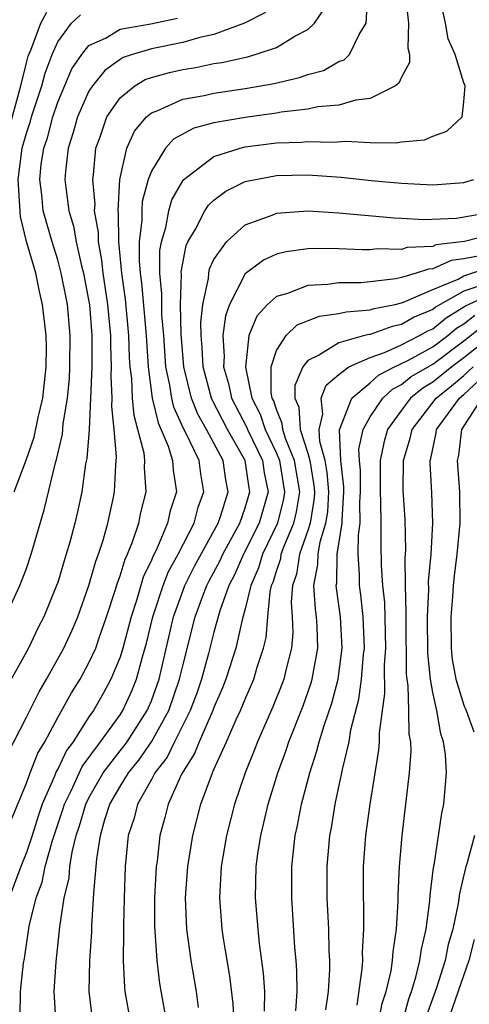
# Model space of a CAD drawing. Units: inches. Extents: x 2568000 to 2571000, y 1509000 to 1512000.
# Drawn here: x 2568145 to 2568173, y 1510678 to 1510741 of the extents above; entities that cross this region are included whole.
import ezdxf

# ---------------------------------------------------------------- set-up
doc = ezdxf.new("R2010")
doc.units = ezdxf.units.IN
doc.header["$MEASUREMENT"] = 0
doc.layers.add('LD25681509_2ft', color=53, linetype='Continuous')

msp = doc.modelspace()

# ---------------------------------------------------------------- linework, layer by layer
at = {"layer": 'LD25681509_2ft'}
for points, elevation in [([(2568169.252, 1510742.748), (2568169.445, 1510741), (2568169.408, 1510739.408), (2568169.505, 1510739), (2568169.508, 1510738.492), (2568169, 1510737.545), (2568168.839, 1510737.161), (2568168.618, 1510737), (2568167, 1510736.177), (2568166.076, 1510736.076), (2568165, 1510735.757), (2568163.643, 1510735.643), (2568163, 1510735.503), (2568161.301, 1510735.301), (2568161, 1510735.242), (2568159, 1510734.961), (2568157, 1510734.615), (2568155.717, 1510734.283), (2568154.42, 1510733.58), (2568153.903, 1510733), (2568153, 1510731.532), (2568152.801, 1510731), (2568152.413, 1510729.587), (2568152.378, 1510729), (2568152.389, 1510728.389), (2568152.216, 1510727), (2568152.21, 1510725.79), (2568152.284, 1510725), (2568152.373, 1510724.373), (2568152.664, 1510721), (2568152.675, 1510720.675), (2568152.792, 1510719), (2568153.053, 1510717), (2568153.425, 1510715.425), (2568154.07, 1510713.93), (2568154.353, 1510713), (2568154.389, 1510712.389), (2568154.594, 1510711), (2568154.209, 1510709.791), (2568154.031, 1510709), (2568153.315, 1510707.315), (2568153.102, 1510706.898), (2568153, 1510706.634), (2568152.474, 1510705.526), (2568152.04, 1510704.04), (2568151.696, 1510703), (2568151.179, 1510701), (2568151, 1510700.422), (2568150.409, 1510699), (2568149.905, 1510698.095), (2568149.287, 1510697), (2568149, 1510696.586), (2568147.991, 1510695), (2568147.566, 1510694.434), (2568147, 1510693.244), (2568146.908, 1510693.092), (2568146.801, 1510692.801), (2568146.014, 1510691), (2568145.758, 1510690.242), (2568145.375, 1510689), (2568145, 1510687.899), (2568144.634, 1510687), (2568143.886, 1510685)], 9990), ([(2568144.028, 1510689.972), (2568145, 1510692.348), (2568145.235, 1510693), (2568145.73, 1510694.27), (2568146.169, 1510695), (2568147, 1510696.542), (2568147.88, 1510698.12), (2568148.431, 1510699), (2568149, 1510700.046), (2568149.434, 1510701), (2568149.648, 1510701.648), (2568150.129, 1510703), (2568150.678, 1510704.679), (2568150.825, 1510705.175), (2568151, 1510705.625), (2568151.32, 1510706.68), (2568151.471, 1510707), (2568151.796, 1510707.796), (2568152.192, 1510709), (2568152.328, 1510709.672), (2568152.667, 1510711), (2568152.561, 1510712.561), (2568152.578, 1510713), (2568152.532, 1510713.468), (2568152.137, 1510715), (2568151.885, 1510715.886), (2568151.79, 1510717), (2568151.739, 1510718.261), (2568151.645, 1510719), (2568151.602, 1510719.602), (2568151.557, 1510721), (2568151.342, 1510723.342), (2568151.107, 1510725), (2568150.912, 1510727), (2568150.882, 1510728.882), (2568150.862, 1510729), (2568150.976, 1510731), (2568151.429, 1510733), (2568151.919, 1510734.081), (2568152.693, 1510735), (2568153, 1510735.261), (2568153.408, 1510735.408), (2568155, 1510736.141), (2568156.382, 1510736.382), (2568157, 1510736.53), (2568159, 1510736.816), (2568160.855, 1510737.145), (2568162.479, 1510737.521), (2568163, 1510737.72), (2568164.019, 1510737.981), (2568165, 1510738.543), (2568165.334, 1510738.666), (2568165.671, 1510739), (2568166.29, 1510740.29), (2568166.748, 1510741), (2568166.848, 1510742.848)], 9992), ([(2568144.598, 1510677.402), (2568144.611, 1510679), (2568144.811, 1510680.811), (2568144.874, 1510681.126), (2568145.18, 1510683.18), (2568145.62, 1510685), (2568146.002, 1510685.998), (2568146.209, 1510687), (2568146.674, 1510688.674), (2568147.335, 1510690.665), (2568147.431, 1510691), (2568147.862, 1510691.862), (2568148.578, 1510693.422), (2568149.75, 1510695), (2568151, 1510696.729), (2568151.175, 1510697), (2568151.744, 1510698.256), (2568152.049, 1510699), (2568152.433, 1510700.433), (2568152.69, 1510701.31), (2568153.098, 1510703), (2568153.754, 1510705), (2568154.101, 1510705.899), (2568154.702, 1510707), (2568155.725, 1510709), (2568155.993, 1510710.007), (2568156.363, 1510711), (2568156.16, 1510712.16), (2568156.051, 1510713), (2568155.179, 1510714.821), (2568155.051, 1510715.052), (2568154.429, 1510716.429), (2568154.295, 1510717), (2568154.18, 1510717.82), (2568153.93, 1510719), (2568153.784, 1510721), (2568153.669, 1510722.331), (2568153.655, 1510723), (2568153.676, 1510723.676), (2568153.538, 1510725), (2568153.545, 1510726.455), (2568153.638, 1510727), (2568153.92, 1510727.92), (2568154.116, 1510729), (2568154.312, 1510729.688), (2568155, 1510730.917), (2568155.067, 1510731), (2568157, 1510732.467), (2568158.672, 1510733), (2568159, 1510733.078), (2568161, 1510733.337), (2568162.61, 1510733.39), (2568163, 1510733.435), (2568164.62, 1510733.38), (2568165.445, 1510733.445), (2568167, 1510733.358), (2568168.665, 1510733.335), (2568169, 1510733.405), (2568170.472, 1510733.529), (2568171, 1510733.767), (2568171.908, 1510734.092), (2568172.877, 1510735), (2568173, 1510735.977), (2568173.073, 1510737), (2568173, 1510737.181), (2568172.443, 1510739), (2568171.994, 1510739.993), (2568171.814, 1510741), (2568171.492, 1510742.508)], 9988), ([(2568143.794, 1510694.206), (2568145, 1510696.567), (2568145.806, 1510698.194), (2568146.279, 1510699), (2568147.391, 1510701), (2568147.901, 1510702.099), (2568148.288, 1510703), (2568149, 1510704.999), (2568149.439, 1510706.561), (2568149.609, 1510707), (2568149.906, 1510707.906), (2568150.21, 1510709), (2568150.544, 1510710.544), (2568150.638, 1510711), (2568150.712, 1510712.712), (2568150.768, 1510713.232), (2568150.614, 1510715), (2568150.456, 1510716.456), (2568150.484, 1510717), (2568150.422, 1510718.422), (2568150.448, 1510719), (2568150.397, 1510720.397), (2568150.4, 1510721), (2568150.21, 1510723), (2568149.911, 1510725), (2568149.832, 1510725.832), (2568149.613, 1510727), (2568149.603, 1510727.603), (2568149.366, 1510729), (2568149.389, 1510729.389), (2568149.242, 1510731), (2568149.295, 1510731.295), (2568149.442, 1510733), (2568149.723, 1510733.723), (2568150.156, 1510735), (2568151, 1510736.236), (2568151.94, 1510737), (2568152.604, 1510737.396), (2568153, 1510737.531), (2568154.148, 1510737.852), (2568155, 1510738.041), (2568155.831, 1510738.169), (2568157, 1510738.417), (2568157.51, 1510738.489), (2568159.14, 1510738.86), (2568159.639, 1510739), (2568161, 1510739.457), (2568162.18, 1510740.18), (2568163, 1510740.6), (2568163.433, 1510741), (2568164.065, 1510741.935)], 9994), ([(2568143.56, 1510733), (2568144.653, 1510737), (2568145, 1510738.458), (2568145.117, 1510738.883), (2568145.283, 1510739.283), (2568145.92, 1510741), (2568146.299, 1510741.701)], 10002), ([(2568143.652, 1510703), (2568144.585, 1510705), (2568145, 1510706.096), (2568145.308, 1510707), (2568146.143, 1510709.857), (2568146.854, 1510712.854), (2568146.926, 1510713.074), (2568147.306, 1510714.694), (2568147.351, 1510715.351), (2568147.625, 1510717), (2568147.749, 1510718.251), (2568147.788, 1510719), (2568147.804, 1510721), (2568147.622, 1510723), (2568147.525, 1510723.525), (2568147.231, 1510725), (2568147, 1510725.852), (2568146.643, 1510727), (2568146.076, 1510729), (2568145.978, 1510730.022), (2568145.853, 1510731), (2568145.948, 1510731.947), (2568146.119, 1510733), (2568146.341, 1510733.659), (2568146.685, 1510735), (2568147, 1510735.947), (2568147.914, 1510738.086), (2568148.543, 1510739), (2568149, 1510739.568), (2568150.051, 1510740.051), (2568151, 1510740.615), (2568152.963, 1510740.963), (2568154.673, 1510741.327)], 9998), ([(2568160.306, 1510741.694), (2568158.963, 1510741), (2568157, 1510740.282), (2568156.093, 1510740.093), (2568155, 1510739.763), (2568153, 1510739.355), (2568151.79, 1510739), (2568151.201, 1510738.799), (2568151, 1510738.679), (2568150.016, 1510737.984), (2568149.22, 1510737), (2568149, 1510736.655), (2568148.266, 1510735), (2568147.999, 1510734.001), (2568147.673, 1510733), (2568147.508, 1510731.508), (2568147.468, 1510731), (2568147.516, 1510730.484), (2568147.723, 1510729), (2568148.017, 1510728.017), (2568148.194, 1510727), (2568148.531, 1510725.469), (2568148.658, 1510725), (2568149, 1510723.177), (2568149.031, 1510722.969), (2568149.192, 1510721), (2568149.189, 1510719), (2568149.108, 1510717), (2568149.005, 1510714.995), (2568148.866, 1510713.134), (2568148.788, 1510712.788), (2568148.536, 1510711), (2568148.271, 1510709.729), (2568148.1, 1510709), (2568147.775, 1510707.775), (2568147.554, 1510707), (2568147.416, 1510706.584), (2568147, 1510705.201), (2568146.932, 1510705), (2568146.115, 1510703), (2568145.739, 1510702.262), (2568145.127, 1510701), (2568143.663, 1510698.337)], 9996), ([(2568144.221, 1510711), (2568144.975, 1510713.025), (2568145.497, 1510714.503), (2568145.75, 1510715.75), (2568146.05, 1510717), (2568146.262, 1510719), (2568146.276, 1510720.276), (2568146.254, 1510721), (2568146.033, 1510723), (2568145.832, 1510723.832), (2568145.598, 1510725), (2568145, 1510727.025), (2568144.622, 1510728.622), (2568144.469, 1510731), (2568144.734, 1510733), (2568145, 1510733.973), (2568145.259, 1510734.741), (2568145.325, 1510735), (2568145.976, 1510737), (2568146.198, 1510737.802), (2568146.649, 1510739), (2568147, 1510739.813), (2568147.891, 1510741), (2568148.463, 1510741.537)], 10000), ([(2568146.902, 1510676.902), (2568146.783, 1510679), (2568146.91, 1510680.911), (2568147.137, 1510683.137), (2568147.413, 1510685), (2568147.731, 1510686.269), (2568147.784, 1510687), (2568147.92, 1510687.92), (2568148.194, 1510689), (2568148.394, 1510689.606), (2568148.793, 1510691), (2568149, 1510691.413), (2568149.921, 1510693), (2568151, 1510694.413), (2568151.263, 1510694.737), (2568151.446, 1510695), (2568152.737, 1510697), (2568152.819, 1510697.181), (2568153, 1510697.624), (2568153.489, 1510699), (2568154.417, 1510703), (2568155, 1510704.631), (2568155.141, 1510705), (2568155.759, 1510706.242), (2568157.279, 1510709), (2568157.426, 1510709.426), (2568157.918, 1510711), (2568157.771, 1510711.771), (2568157.597, 1510713), (2568156.528, 1510715), (2568155.969, 1510715.969), (2568155.555, 1510717), (2568155.072, 1510719), (2568154.902, 1510721.098), (2568154.862, 1510723), (2568154.921, 1510724.921), (2568154.913, 1510725.087), (2568155.225, 1510726.775), (2568155.332, 1510727), (2568155.823, 1510727.823), (2568156.424, 1510729), (2568156.652, 1510729.348), (2568157, 1510729.677), (2568157.752, 1510730.248), (2568159, 1510730.859), (2568159.107, 1510730.893), (2568161, 1510731.252), (2568163, 1510731.292), (2568165.142, 1510731.142), (2568167.058, 1510730.942), (2568169, 1510730.761), (2568171, 1510730.654), (2568173, 1510730.807), (2568173.639, 1510731)], 9986), ([(2568149.239, 1510677.239), (2568149.012, 1510679.013), (2568149.051, 1510681), (2568149.177, 1510682.823), (2568149.185, 1510683.185), (2568149.312, 1510685.312), (2568149.497, 1510687.496), (2568149.731, 1510689), (2568150.018, 1510690.018), (2568150.346, 1510691), (2568151, 1510692.13), (2568151.534, 1510693), (2568152.191, 1510693.809), (2568153.013, 1510694.987), (2568154.11, 1510697), (2568154.802, 1510699), (2568155, 1510699.863), (2568155.805, 1510703), (2568156.27, 1510704.27), (2568156.549, 1510705), (2568156.698, 1510705.302), (2568157.395, 1510706.605), (2568157.57, 1510707), (2568158.664, 1510709), (2568159, 1510709.974), (2568159.298, 1510711), (2568159.248, 1510711.248), (2568158.989, 1510713), (2568157.87, 1510715), (2568156.886, 1510716.886), (2568156.841, 1510717), (2568156.304, 1510719), (2568156.244, 1510720.244), (2568156.177, 1510721), (2568156.159, 1510721.841), (2568156.288, 1510723), (2568156.651, 1510724.651), (2568156.667, 1510725), (2568156.72, 1510725.28), (2568157, 1510725.869), (2568157.795, 1510727), (2568159, 1510728.101), (2568160.722, 1510728.722), (2568161, 1510728.843), (2568163, 1510728.98), (2568165, 1510728.864), (2568168.54, 1510728.54), (2568169, 1510728.531), (2568170.438, 1510728.438), (2568172.531, 1510728.531), (2568174.958, 1510728.958)], 9984), ([(2568175.706, 1510727.706), (2568173.023, 1510727.023), (2568171.194, 1510726.805), (2568171, 1510726.716), (2568169.356, 1510726.644), (2568169, 1510726.525), (2568167.45, 1510726.55), (2568167, 1510726.49), (2568166.486, 1510726.485), (2568165, 1510726.559), (2568163.427, 1510726.573), (2568163, 1510726.552), (2568161.626, 1510726.374), (2568161, 1510726.211), (2568160.161, 1510725.84), (2568159, 1510724.952), (2568157.992, 1510723), (2568157.729, 1510722.271), (2568157.572, 1510721), (2568157.656, 1510719.656), (2568157.61, 1510719), (2568157.938, 1510717.938), (2568158.131, 1510717), (2568159.108, 1510715.108), (2568159.142, 1510715), (2568160.104, 1510713), (2568160.218, 1510712.218), (2568160.464, 1510711), (2568159.896, 1510709), (2568158.901, 1510707), (2568158.318, 1510705.682), (2568157.958, 1510705), (2568157.377, 1510703.377), (2568157, 1510702.017), (2568156.654, 1510700.654), (2568156.207, 1510699), (2568155.896, 1510698.104), (2568155.483, 1510697), (2568154.477, 1510695), (2568153.997, 1510694.003), (2568153.223, 1510693), (2568153, 1510692.576), (2568152.107, 1510691), (2568151.886, 1510690.114), (2568151.517, 1510689), (2568151.321, 1510687), (2568151.251, 1510685), (2568151.207, 1510683.207), (2568151.219, 1510682.78), (2568151.19, 1510681), (2568151.269, 1510679.269), (2568151.304, 1510679), (2568151.662, 1510677)], 9982), ([(2568174.133, 1510726.133), (2568173, 1510725.913), (2568172.181, 1510725.819), (2568171, 1510725.276), (2568170.735, 1510725.265), (2568169.947, 1510725), (2568169, 1510724.719), (2568168.635, 1510724.635), (2568167, 1510724.444), (2568166.39, 1510724.39), (2568165, 1510724.379), (2568164.279, 1510724.278), (2568163, 1510724.219), (2568161.703, 1510723.703), (2568161, 1510723.514), (2568160.437, 1510723), (2568159.744, 1510722.256), (2568159.237, 1510721), (2568159.013, 1510718.987), (2568159.427, 1510717), (2568159.967, 1510715.967), (2568160.274, 1510715), (2568161, 1510713.465), (2568161.188, 1510713), (2568161.522, 1510711), (2568161.451, 1510710.549), (2568161.069, 1510709), (2568160.117, 1510707), (2568159.859, 1510706.141), (2568159.35, 1510705), (2568159, 1510703.506), (2568158.806, 1510702.806), (2568158.404, 1510701), (2568157.764, 1510699), (2568157.55, 1510698.451), (2568157, 1510697.19), (2568156.933, 1510697), (2568156.045, 1510695), (2568155.757, 1510694.243), (2568154.929, 1510692.929), (2568154.071, 1510691), (2568153.86, 1510690.14), (2568153.546, 1510689), (2568153.358, 1510687.358), (2568153.304, 1510687), (2568153.19, 1510685), (2568153.191, 1510683.191), (2568153.34, 1510681), (2568153.522, 1510679.522), (2568153.966, 1510677)], 9980), ([(2568156.019, 1510677.981), (2568155.891, 1510679), (2568155.549, 1510681), (2568155.267, 1510683), (2568155.181, 1510685), (2568155.323, 1510687), (2568155.646, 1510689), (2568156.161, 1510691), (2568156.897, 1510693), (2568156.937, 1510693.063), (2568157, 1510693.228), (2568157.804, 1510695), (2568158.428, 1510696.428), (2568158.704, 1510697), (2568159, 1510697.734), (2568159.553, 1510699), (2568159.775, 1510699.775), (2568160.18, 1510701), (2568160.337, 1510701.663), (2568160.442, 1510703), (2568160.597, 1510704.596), (2568160.691, 1510705), (2568160.786, 1510705.214), (2568161, 1510705.922), (2568161.27, 1510706.73), (2568161.312, 1510707), (2568161.479, 1510707.479), (2568162.111, 1510709), (2568162.287, 1510709.713), (2568162.489, 1510711), (2568162.157, 1510713), (2568161.583, 1510714.417), (2568161.402, 1510715), (2568161.376, 1510715.376), (2568161, 1510716.275), (2568160.825, 1510716.825), (2568160.734, 1510717), (2568160.664, 1510717.336), (2568160.662, 1510719), (2568161, 1510720.044), (2568161.62, 1510721), (2568162.319, 1510721.681), (2568163.748, 1510722.252), (2568165, 1510722.41), (2568165.466, 1510722.534), (2568167, 1510722.645), (2568167.26, 1510722.74), (2568168.588, 1510723), (2568169, 1510723.095), (2568169.136, 1510723.136), (2568171, 1510723.951), (2568172.623, 1510724.623), (2568173, 1510724.832), (2568175, 1510725.482)], 9978), ([(2568174.278, 1510724.278), (2568173, 1510723.842), (2568171.477, 1510723), (2568171.18, 1510722.82), (2568171, 1510722.67), (2568169.821, 1510722.179), (2568169, 1510721.709), (2568168.407, 1510721.593), (2568167, 1510721.08), (2568166.925, 1510721.075), (2568166.642, 1510721), (2568165, 1510720.549), (2568163.76, 1510719.761), (2568163, 1510719.398), (2568162.693, 1510719), (2568162.183, 1510717.817), (2568162.184, 1510717), (2568162.425, 1510716.425), (2568162.524, 1510715), (2568163, 1510713.468), (2568163.128, 1510713), (2568163.399, 1510711.399), (2568163.433, 1510711), (2568163.41, 1510710.59), (2568163.148, 1510709), (2568163, 1510708.513), (2568162.472, 1510707), (2568162.275, 1510705.725), (2568162.032, 1510705), (2568161.945, 1510703.945), (2568162.007, 1510703), (2568162.039, 1510701.961), (2568161.955, 1510701), (2568161.59, 1510699.59), (2568161.466, 1510699), (2568161.341, 1510698.659), (2568160.758, 1510697.242), (2568159.778, 1510695), (2568159.571, 1510694.429), (2568158.998, 1510693), (2568158.318, 1510691), (2568157.793, 1510689), (2568157.456, 1510687), (2568157.352, 1510685), (2568157.506, 1510683), (2568157.59, 1510682.41), (2568157.989, 1510679.989), (2568158.207, 1510678.207), (2568158.279, 1510677)], 9976), ([(2568160.244, 1510677.756), (2568160.255, 1510679), (2568160.175, 1510680.175), (2568159.925, 1510682.076), (2568159.828, 1510683), (2568159.669, 1510685), (2568159.711, 1510687), (2568159.811, 1510687.811), (2568159.991, 1510689), (2568160.202, 1510689.798), (2568160.473, 1510691), (2568161.084, 1510693), (2568161.596, 1510694.404), (2568161.785, 1510695), (2568162.703, 1510697.297), (2568163.231, 1510698.769), (2568163.292, 1510699), (2568163.64, 1510701), (2568163.595, 1510702.405), (2568163.558, 1510703), (2568163.488, 1510703.488), (2568163.397, 1510705), (2568163.655, 1510706.345), (2568163.664, 1510707), (2568163.792, 1510707.792), (2568164.159, 1510709), (2568164.279, 1510709.722), (2568164.351, 1510711), (2568164.245, 1510712.245), (2568164.117, 1510713), (2568163.784, 1510714.216), (2568163.741, 1510715), (2568163.976, 1510715.976), (2568163.855, 1510717), (2568164.173, 1510717.827), (2568165, 1510718.516), (2568165.638, 1510719), (2568167, 1510719.605), (2568167.92, 1510719.92), (2568169, 1510720.416), (2568170.158, 1510721), (2568170.694, 1510721.306), (2568171, 1510721.434), (2568171.854, 1510722.146), (2568173, 1510722.839), (2568173.09, 1510722.91), (2568175, 1510723.793)], 9974), ([(2568162.236, 1510677.764), (2568162.327, 1510679), (2568162.314, 1510680.314), (2568162.266, 1510681), (2568162.186, 1510681.814), (2568161.978, 1510685), (2568161.987, 1510687), (2568162.203, 1510689), (2568162.354, 1510689.646), (2568162.608, 1510691), (2568163.132, 1510693), (2568163.594, 1510694.406), (2568163.735, 1510695), (2568164.043, 1510696.043), (2568164.539, 1510697.461), (2568164.949, 1510699), (2568165, 1510699.346), (2568165.21, 1510701), (2568165.099, 1510703), (2568164.838, 1510704.838), (2568164.829, 1510705), (2568164.856, 1510705.144), (2568164.881, 1510707), (2568165.197, 1510709), (2568165.195, 1510709.195), (2568165.314, 1510711), (2568165.313, 1510711.313), (2568165.127, 1510713), (2568165.029, 1510714.971), (2568165.829, 1510717), (2568167, 1510717.975), (2568167.527, 1510718.473), (2568168.55, 1510719), (2568169.417, 1510719.417), (2568171, 1510720.284), (2568171.962, 1510721), (2568172.528, 1510721.472), (2568173, 1510721.758), (2568173.694, 1510722.306)], 9972), ([(2568164.169, 1510677.831), (2568164.338, 1510679), (2568164.419, 1510680.419), (2568164.412, 1510681), (2568164.374, 1510681.626), (2568164.351, 1510683), (2568164.254, 1510685), (2568164.251, 1510687), (2568164.425, 1510689), (2568164.519, 1510689.481), (2568164.759, 1510691), (2568165.186, 1510693), (2568165.221, 1510693.221), (2568165.643, 1510695), (2568165.759, 1510695.759), (2568166.273, 1510697.727), (2568166.442, 1510699), (2568166.579, 1510700.579), (2568166.632, 1510701), (2568166.555, 1510703), (2568166.397, 1510704.397), (2568166.312, 1510705), (2568166.323, 1510705.677), (2568166.238, 1510707), (2568166.245, 1510708.245), (2568166.363, 1510709), (2568166.345, 1510710.345), (2568166.388, 1510711), (2568166.382, 1510712.382), (2568166.313, 1510713), (2568166.278, 1510713.722), (2568166.552, 1510715), (2568167, 1510715.803), (2568167.811, 1510717), (2568168.422, 1510717.578), (2568169, 1510717.876), (2568169.617, 1510718.383), (2568171, 1510719.182), (2568173, 1510720.675), (2568174.298, 1510721.702)], 9970), ([(2568174.902, 1510721.098), (2568173, 1510719.586), (2568172.216, 1510719), (2568171, 1510718.014), (2568170.361, 1510717.639), (2568169.584, 1510717), (2568169, 1510716.232), (2568168.107, 1510715), (2568167.866, 1510714.134), (2568167.627, 1510713), (2568167.631, 1510711), (2568167.664, 1510710.336), (2568167.686, 1510709), (2568167.678, 1510707.678), (2568167.701, 1510706.3), (2568167.79, 1510705), (2568167.914, 1510703.914), (2568167.983, 1510701), (2568167.898, 1510699.898), (2568167.923, 1510698.077), (2568167.563, 1510695.563), (2568167.57, 1510695), (2568167.539, 1510694.461), (2568166.969, 1510691), (2568166.702, 1510689), (2568166.559, 1510687), (2568166.551, 1510685), (2568166.57, 1510684.57), (2568166.579, 1510683), (2568166.488, 1510681.511), (2568166.497, 1510681), (2568166.465, 1510680.465), (2568166.133, 1510678.133)], 9968), ([(2568167.54, 1510677), (2568167.77, 1510678.23), (2568168.012, 1510679), (2568168.336, 1510680.336), (2568168.434, 1510681), (2568168.462, 1510681.538), (2568168.689, 1510683), (2568168.794, 1510684.794), (2568168.794, 1510685.206), (2568168.883, 1510687), (2568169.053, 1510689), (2568169.524, 1510693), (2568169.615, 1510694.385), (2568169.59, 1510695), (2568169.494, 1510695.493), (2568169.476, 1510697), (2568169.432, 1510698.568), (2568169.356, 1510699), (2568169.322, 1510699.323), (2568169.295, 1510703), (2568169.31, 1510703.31), (2568169.259, 1510705), (2568169.232, 1510706.768), (2568169.269, 1510707.269), (2568169.227, 1510709.227), (2568169.112, 1510711.112), (2568169.131, 1510713), (2568169.564, 1510714.436), (2568169.675, 1510715), (2568171.211, 1510717), (2568172.211, 1510717.789), (2568173, 1510718.443), (2568173.595, 1510719)], 9966), ([(2568168.519, 1510675), (2568169.465, 1510678.536), (2568169.635, 1510679), (2568169.923, 1510679.922), (2568170.184, 1510681), (2568170.275, 1510681.725), (2568170.571, 1510683), (2568170.814, 1510684.814), (2568170.832, 1510685.168), (2568171.055, 1510686.945), (2568171.089, 1510687.089), (2568171.576, 1510690.424), (2568171.711, 1510691), (2568171.879, 1510693), (2568171.822, 1510694.178), (2568171.696, 1510695), (2568171.512, 1510695.512), (2568171.253, 1510697), (2568171, 1510698.147), (2568170.849, 1510699), (2568170.677, 1510700.677), (2568170.66, 1510703), (2568170.744, 1510704.744), (2568170.733, 1510705.267), (2568170.893, 1510707), (2568171.011, 1510709), (2568170.938, 1510710.938), (2568170.828, 1510712.828), (2568170.83, 1510713), (2568170.869, 1510713.131), (2568171.219, 1510714.781), (2568171.245, 1510715), (2568172.706, 1510717), (2568173, 1510717.237), (2568174.883, 1510719)], 9964), ([(2568174.139, 1510717), (2568173, 1510715.215), (2568172.845, 1510715), (2568172.648, 1510713.353), (2568172.569, 1510713), (2568172.719, 1510711), (2568172.734, 1510709), (2568172.552, 1510707), (2568172.369, 1510705.631), (2568172.313, 1510705), (2568172.271, 1510704.271), (2568172.153, 1510703), (2568172.174, 1510701), (2568172.254, 1510700.254), (2568172.486, 1510699), (2568173, 1510697.331), (2568173.135, 1510697), (2568173.633, 1510695.633)], 9962), ([(2568173.675, 1510689), (2568173.181, 1510687.182), (2568173.115, 1510687), (2568172.713, 1510685.287), (2568172.632, 1510684.632), (2568172.277, 1510683), (2568171.985, 1510682.016), (2568171.789, 1510681), (2568171.243, 1510679.243), (2568170.586, 1510677.414)], 9962), ([(2568173.657, 1510682.343), (2568173.305, 1510681), (2568171.926, 1510677)], 9960)]:
    msp.add_lwpolyline(points, dxfattribs=dict(at, elevation=elevation))

doc.saveas('drawing.dxf')
